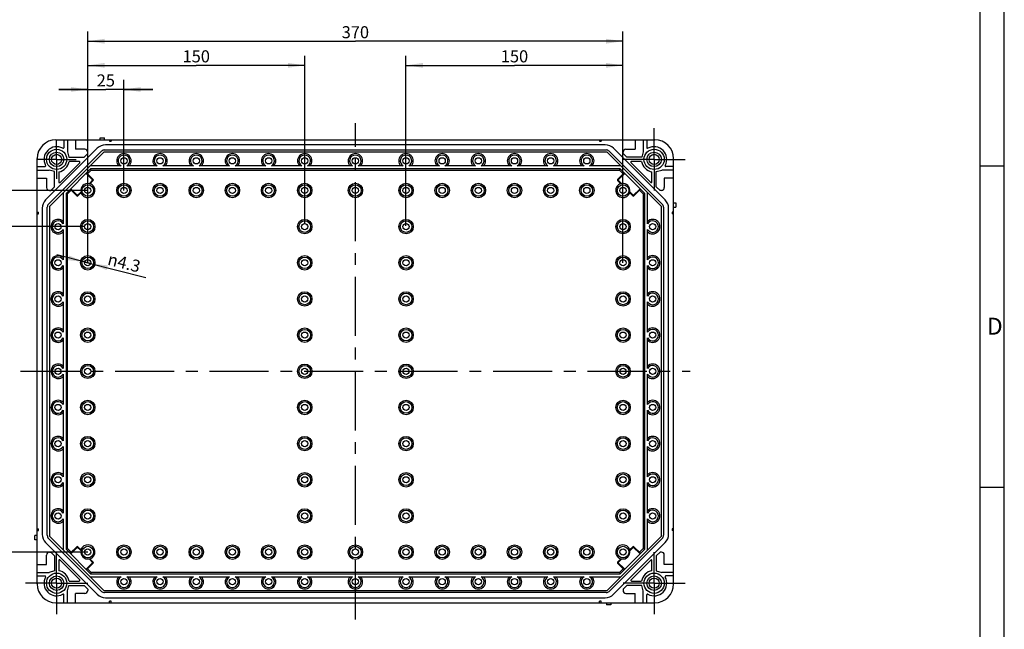
# Model space of a CAD drawing. Units: millimetres. Extents: x 0 to 594, y 0 to 420.
# Drawn here: x 390 to 594, y 119 to 245 of the extents above; entities that cross this region are included whole.
import ezdxf

# ---------------------------------------------------------------- set-up
doc = ezdxf.new("R2010")
doc.units = ezdxf.units.MM
doc.header["$LTSCALE"] = 32.67
doc.linetypes.add('CENTER', pattern=[0.6, 0.375, -0.075, 0.075, -0.075])
doc.layers.get('0').update_dxf_attribs({"linetype": 'CONTINUOUS'})
for name, color, linetype in [('KASTEN_GTK_3_DXF_AXIS', 7, 'CONTINUOUS'), ('KASTEN_GTK_3DXF_CONTINUOUS_LINE', 7, 'CONTINUOUS'), ('M-GTI-3_DXF_AXIS', 7, 'CONTINUOUS'), ('M-GTI-3_DXF_DIMENSION', 7, 'CONTINUOUS'), ('M-GTI-3_DXF_FORMAT', 7, 'CONTINUOUS')]:
    doc.layers.add(name, color=color, linetype=linetype)
doc.styles.get("Standard").update_dxf_attribs({"font": 'txt', "width": 0.7})
doc.styles.add('TEXTSTYLE_3', font='txt', dxfattribs={"width": 0.833333})
doc.styles.add('TEXTSTYLE_8', font='gdt', dxfattribs={"width": 0.7})
doc.dimstyles.new('DIMSTYLE_1', dxfattribs={"dimtxt": 2.5, "dimasz": 3.5, "dimexe": 2, "dimexo": 0, "dimtad": 1, "dimdec": 3, "dimlfac": 3.333333, "dimdsep": 46, "dimtxsty": 'STANDARD', "dimblk": '_FILLED', "dimblk1": '_FILLED', "dimblk2": '_FILLED', "dimcen": 0.09, "dimclrt": 5, "dimadec": 3, "dimazin": 2, "dimtp": 0.5, "dimtm": 0.5, "dimtfac": 1, "dimtdec": 3, "dimtofl": 0, "dimtmove": 0, "dimatfit": 3, "dimldrblk": '_FILLED', "dimfxl": 1, "dimtolj": 1, "dimarcsym": 0})
doc.dimstyles.new('DIMSTYLE_4', dxfattribs={"dimtxt": 2.5, "dimasz": 3.5, "dimexe": 2, "dimexo": 0, "dimtad": 1, "dimdec": 3, "dimlfac": 3.333333, "dimdsep": 46, "dimtxsty": 'STANDARD', "dimblk": '_FILLED', "dimblk1": '_FILLED', "dimblk2": '_FILLED', "dimcen": 0.09, "dimclrt": 5, "dimadec": 3, "dimazin": 2, "dimtp": 0.2, "dimtm": 0.2, "dimtfac": 1, "dimtdec": 3, "dimtofl": 0, "dimtmove": 0, "dimatfit": 3, "dimldrblk": '_FILLED', "dimfxl": 1, "dimtolj": 1, "dimarcsym": 0})
doc.dimstyles.new('DIMSTYLE_6', dxfattribs={"dimtxt": 2.5, "dimasz": 3.5, "dimexe": 2, "dimexo": 0, "dimtad": 1, "dimdec": 3, "dimlfac": 3.333333, "dimdsep": 46, "dimtxsty": 'STANDARD', "dimblk": '_FILLED', "dimblk1": '_FILLED', "dimblk2": '_FILLED', "dimcen": 0.09, "dimclrt": 5, "dimadec": 3, "dimazin": 2, "dimtp": 0.1, "dimtm": 0.1, "dimtfac": 1, "dimtdec": 3, "dimtmove": 0, "dimatfit": 2, "dimldrblk": '_FILLED', "dimfxl": 1, "dimtolj": 1, "dimarcsym": 0})

# ---------------------------------------------------------------- blocks, each defined once
blk = doc.blocks.new('_FILLED')
at = {"color": 0, "linetype": 'BYBLOCK'}
blk.add_solid([(0, 0), (-1, 0.143), (-1, -0.143)], dxfattribs=at)
blk = doc.blocks.new('*D9')
at = {"layer": 'M-GTI-3_DXF_DIMENSION', "color": 2, "linetype": 'CONTINUOUS'}
for p, q in [((403.92, 210.06), (374.97, 210.06)), ((376.97, 210.06), (376.97, 172.56)), ((376.97, 135.06), (376.97, 172.56)), ((403.92, 135.06), (374.97, 135.06))]:
    blk.add_line(p, q, dxfattribs=at)
at = {"layer": 'M-GTI-3_DXF_DIMENSION', "color": 2, "linetype": 'CONTINUOUS', "xscale": 3.5, "yscale": 3.5, "zscale": 3.5}
for p, rotation in [((376.97, 210.06), 90), ((376.97, 135.06), 270)]:
    blk.add_blockref('_FILLED', p, dxfattribs=dict(at, rotation=rotation))
at = {"layer": 'M-GTI-3_DXF_DIMENSION', "color": 5, "linetype": 'CONTINUOUS', "insert": (373.85, 172.56), "char_height": 2.5, "width": 8.5714, "attachment_point": 2, "rotation": 90, "line_spacing_factor": 0.9}
blk.add_mtext('250', dxfattribs=at)
blk = doc.blocks.new('*D10')
at = {"layer": 'M-GTI-3_DXF_DIMENSION', "color": 2, "linetype": 'CONTINUOUS'}
for p, q in [((403.92, 210.06), (403.92, 233.01)), ((411.42, 210.06), (411.42, 233.01)), ((403.92, 231.01), (397.92, 231.01)), ((397.92, 231.01), (407.67, 231.01)), ((417.42, 231.01), (407.67, 231.01)), ((411.42, 231.01), (417.42, 231.01))]:
    blk.add_line(p, q, dxfattribs=at)
at = {"layer": 'M-GTI-3_DXF_DIMENSION', "color": 2, "linetype": 'CONTINUOUS', "xscale": 3.5, "yscale": 3.5, "zscale": 3.5}
blk.add_blockref('_FILLED', (403.92, 231.01), dxfattribs=at)
at = {"layer": 'M-GTI-3_DXF_DIMENSION', "color": 2, "linetype": 'CONTINUOUS', "xscale": 3.5, "yscale": 3.5, "zscale": 3.5, "rotation": 180}
blk.add_blockref('_FILLED', (411.42, 231.01), dxfattribs=at)
at = {"layer": 'M-GTI-3_DXF_DIMENSION', "color": 5, "linetype": 'CONTINUOUS', "insert": (407.67, 234.13), "char_height": 2.5, "width": 5.625, "attachment_point": 2, "line_spacing_factor": 0.9}
blk.add_mtext('25', dxfattribs=at)
blk = doc.blocks.new('*D11')
at = {"layer": 'M-GTI-3_DXF_DIMENSION', "color": 2, "linetype": 'CONTINUOUS'}
for p, q in [((403.92, 195.06), (403.92, 243.01)), ((514.92, 195.06), (514.92, 243.01)), ((403.92, 241.01), (459.42, 241.01)), ((514.92, 241.01), (459.42, 241.01))]:
    blk.add_line(p, q, dxfattribs=at)
at = {"layer": 'M-GTI-3_DXF_DIMENSION', "color": 2, "linetype": 'CONTINUOUS', "xscale": 3.5, "yscale": 3.5, "zscale": 3.5, "rotation": 180}
blk.add_blockref('_FILLED', (403.92, 241.01), dxfattribs=at)
at = {"layer": 'M-GTI-3_DXF_DIMENSION', "color": 2, "linetype": 'CONTINUOUS', "xscale": 3.5, "yscale": 3.5, "zscale": 3.5}
blk.add_blockref('_FILLED', (514.92, 241.01), dxfattribs=at)
at = {"layer": 'M-GTI-3_DXF_DIMENSION', "color": 5, "linetype": 'CONTINUOUS', "insert": (459.42, 244.13), "char_height": 2.5, "width": 8.5714, "attachment_point": 2, "line_spacing_factor": 0.9}
blk.add_mtext('370', dxfattribs=at)
blk = doc.blocks.new('*D12')
at = {"layer": 'M-GTI-3_DXF_DIMENSION', "color": 2, "linetype": 'CONTINUOUS'}
for p, q in [((403.92, 202.93), (403.92, 238.01)), ((448.92, 203.15), (448.92, 238.01)), ((403.92, 236.01), (426.42, 236.01)), ((448.92, 236.01), (426.42, 236.01))]:
    blk.add_line(p, q, dxfattribs=at)
at = {"layer": 'M-GTI-3_DXF_DIMENSION', "color": 2, "linetype": 'CONTINUOUS', "xscale": 3.5, "yscale": 3.5, "zscale": 3.5, "rotation": 180}
blk.add_blockref('_FILLED', (403.92, 236.01), dxfattribs=at)
at = {"layer": 'M-GTI-3_DXF_DIMENSION', "color": 2, "linetype": 'CONTINUOUS', "xscale": 3.5, "yscale": 3.5, "zscale": 3.5}
blk.add_blockref('_FILLED', (448.92, 236.01), dxfattribs=at)
at = {"layer": 'M-GTI-3_DXF_DIMENSION', "color": 5, "linetype": 'CONTINUOUS', "insert": (426.42, 239.13), "char_height": 2.5, "width": 7.7679, "attachment_point": 2, "line_spacing_factor": 0.9}
blk.add_mtext('150', dxfattribs=at)
blk = doc.blocks.new('*D13')
at = {"layer": 'M-GTI-3_DXF_DIMENSION', "color": 2, "linetype": 'CONTINUOUS'}
for p, q in [((469.92, 202.71), (469.92, 238.01)), ((514.92, 202.71), (514.92, 238.01)), ((469.92, 236.01), (492.42, 236.01)), ((514.92, 236.01), (492.42, 236.01))]:
    blk.add_line(p, q, dxfattribs=at)
at = {"layer": 'M-GTI-3_DXF_DIMENSION', "color": 2, "linetype": 'CONTINUOUS', "xscale": 3.5, "yscale": 3.5, "zscale": 3.5, "rotation": 180}
blk.add_blockref('_FILLED', (469.92, 236.01), dxfattribs=at)
at = {"layer": 'M-GTI-3_DXF_DIMENSION', "color": 2, "linetype": 'CONTINUOUS', "xscale": 3.5, "yscale": 3.5, "zscale": 3.5}
blk.add_blockref('_FILLED', (514.92, 236.01), dxfattribs=at)
at = {"layer": 'M-GTI-3_DXF_DIMENSION', "color": 5, "linetype": 'CONTINUOUS', "insert": (492.42, 239.13), "char_height": 2.5, "width": 7.7679, "attachment_point": 2, "line_spacing_factor": 0.9}
blk.add_mtext('150', dxfattribs=at)
blk = doc.blocks.new('*D16')
at = {"layer": 'M-GTI-3_DXF_DIMENSION', "color": 2, "linetype": 'CONTINUOUS'}
for p, q in [((403.92, 195.06), (397.49, 196.7)), ((403.3, 195.22), (403.3, 195.22)), ((403.3, 195.22), (403.92, 195.06)), ((404.55, 194.9), (403.92, 195.06)), ((403.92, 195.06), (415.94, 191.99)), ((404.55, 194.9), (404.55, 194.9))]:
    blk.add_line(p, q, dxfattribs=at)
at = {"layer": 'M-GTI-3_DXF_DIMENSION', "color": 2, "linetype": 'CONTINUOUS', "xscale": 3.5, "yscale": 3.5, "zscale": 3.5}
for p, rotation in [((403.3, 195.22), 345.6718543226), ((404.55, 194.9), 165.6725327551)]:
    blk.add_blockref('_FILLED', p, dxfattribs=dict(at, rotation=rotation))
at = {"layer": 'M-GTI-3_DXF_DIMENSION', "color": 5, "linetype": 'CONTINUOUS', "insert": (408.47, 197.12), "char_height": 2.5, "width": 12.7679, "attachment_point": 1, "rotation": 345.6717, "line_spacing_factor": 0.9, "style": 'TEXTSTYLE_8'}
blk.add_mtext('{\\fgdt;n}\\ftxt;4.3', dxfattribs=at)
blk = doc.blocks.new('*D19')
at = {"layer": 'M-GTI-3_DXF_DIMENSION', "color": 2, "linetype": 'CONTINUOUS'}
for p, q in [((382.97, 210.06), (382.97, 216.06)), ((382.97, 216.06), (382.97, 206.31)), ((403.28, 210.06), (380.97, 210.06)), ((382.97, 196.56), (382.97, 206.31)), ((403.28, 202.56), (380.97, 202.56)), ((382.97, 202.56), (382.97, 196.56))]:
    blk.add_line(p, q, dxfattribs=at)
at = {"layer": 'M-GTI-3_DXF_DIMENSION', "color": 2, "linetype": 'CONTINUOUS', "xscale": 3.5, "yscale": 3.5, "zscale": 3.5}
for p, rotation in [((382.97, 210.06), 270), ((382.97, 202.56), 90)]:
    blk.add_blockref('_FILLED', p, dxfattribs=dict(at, rotation=rotation))
at = {"layer": 'M-GTI-3_DXF_DIMENSION', "color": 5, "linetype": 'CONTINUOUS', "insert": (379.85, 206.31), "char_height": 2.5, "width": 5.625, "attachment_point": 2, "rotation": 90, "line_spacing_factor": 0.9}
blk.add_mtext('25', dxfattribs=at)

msp = doc.modelspace()

# ---------------------------------------------------------------- linework, layer by layer
at = {"layer": 'KASTEN_GTK_3_DXF_AXIS', "color": 7, "linetype": 'CENTER'}
for p, q in [((521.37333, 216.50955), (521.37333, 222.95955)), ((397.47333, 216.50955), (397.47333, 220.55955)), ((397.47333, 216.50955), (393.42333, 216.50955)), ((397.47333, 216.50955), (397.47333, 212.45955)), ((397.47333, 216.50955), (401.52333, 216.50955)), ((521.37333, 216.50955), (514.92333, 216.50955)), ((521.37333, 216.50955), (527.82333, 216.50955)), ((521.37333, 216.50955), (521.37333, 210.05955)), ((397.47333, 128.60955), (397.47333, 135.05955)), ((521.37333, 128.60955), (521.37333, 135.05955)), ((397.47333, 128.60955), (391.02333, 128.60955)), ((397.47333, 128.60955), (397.47333, 122.15955)), ((397.47333, 128.60955), (403.92333, 128.60955)), ((521.37333, 128.60955), (514.92333, 128.60955)), ((521.37333, 128.60955), (527.82333, 128.60955)), ((521.37333, 128.60955), (521.37333, 122.15955))]:
    msp.add_line(p, q, dxfattribs=at)
at = {"layer": 'KASTEN_GTK_3DXF_CONTINUOUS_LINE', "color": 7, "linetype": 'CONTINUOUS'}
for p, q in [((397.32333, 220.55955), (521.52333, 220.55955)), ((398.97333, 220.55955), (398.97333, 218.93403)), ((399.72333, 220.55955), (399.72333, 218.07916)), ((401.37333, 220.55955), (401.37333, 218.60955)), ((406.47333, 220.55955), (406.47333, 221.00955)), ((406.47333, 221.00955), (407.37333, 221.00955)), ((407.37333, 220.55955), (407.37333, 221.00955)), ((408.42333, 220.55955), (408.42333, 220.25955)), ((408.78333, 220.55955), (408.78333, 220.25955)), ((510.06333, 220.55955), (510.06333, 220.25955)), ((510.42333, 220.55955), (510.42333, 220.25955)), ((517.47333, 220.55955), (517.47333, 218.60955)), ((519.12333, 220.55955), (519.12333, 218.07916)), ((519.87333, 220.55955), (519.87333, 218.93403)), ((405.89907, 218.8066), (395.17628, 208.08381)), ((403.32333, 218.60955), (401.37333, 218.60955)), ((511.25054, 219.50955), (407.59613, 219.50955)), ((408.42333, 220.25955), (408.78333, 220.25955)), ((510.06333, 220.25955), (510.42333, 220.25955)), ((523.67039, 208.08381), (512.9476, 218.8066)), ((515.52333, 218.60955), (517.47333, 218.60955)), ((393.42333, 128.45955), (393.42333, 216.65955)), ((395.78694, 207.20955), (406.77333, 218.19594)), ((407.22333, 218.00955), (395.97333, 206.75955)), ((399.72333, 218.07916), (400.02333, 216.95955)), ((400.02333, 216.95955), (403.14333, 216.95955)), ((403.14333, 216.95955), (403.92333, 217.73955)), ((403.92333, 217.73955), (403.92333, 218.00955)), ((511.62333, 218.00955), (407.22333, 218.00955)), ((407.40973, 218.45955), (511.43694, 218.45955)), ((522.87333, 206.75955), (511.62333, 218.00955)), ((512.07333, 218.19594), (523.05973, 207.20955)), ((514.92333, 217.73955), (514.92333, 218.00955)), ((515.70333, 216.95955), (514.92333, 217.73955)), ((518.82333, 216.95955), (515.70333, 216.95955)), ((519.12333, 218.07916), (518.82333, 216.95955)), ((525.42333, 128.45955), (525.42333, 216.65955)), ((393.42333, 215.00955), (395.04885, 215.00955)), ((398.1794, 211.72333), (402.25955, 215.80348)), ((404.52333, 214.55955), (399.42333, 209.45955)), ((402.15349, 216.05955), (400.05816, 216.05955)), ((410.84239, 215.15955), (404.37333, 215.15955)), ((514.32333, 214.55955), (404.52333, 214.55955)), ((404.6476, 214.25955), (404.52333, 214.55955)), ((418.34239, 215.15955), (412.00428, 215.15955)), ((425.84239, 215.15955), (419.50428, 215.15955)), ((433.34239, 215.15955), (427.00428, 215.15955)), ((440.84239, 215.15955), (434.50428, 215.15955)), ((448.34239, 215.15955), (442.00428, 215.15955)), ((458.84239, 215.15955), (449.50428, 215.15955)), ((469.34239, 215.15955), (460.00428, 215.15955)), ((476.84239, 215.15955), (470.50428, 215.15955)), ((484.34239, 215.15955), (478.00428, 215.15955)), ((491.84239, 215.15955), (485.50428, 215.15955)), ((499.34239, 215.15955), (493.00428, 215.15955)), ((506.84239, 215.15955), (500.50428, 215.15955)), ((514.47333, 215.15955), (508.00428, 215.15955)), ((514.19907, 214.25955), (514.32333, 214.55955)), ((519.42333, 209.45955), (514.32333, 214.55955)), ((516.58712, 215.80348), (520.66727, 211.72333)), ((518.78851, 216.05955), (516.69318, 216.05955)), ((525.42333, 215.00955), (523.79782, 215.00955)), ((393.42333, 214.25955), (395.90372, 214.25955)), ((393.42333, 212.60955), (395.37333, 212.60955)), ((395.37333, 212.60955), (395.37333, 210.65955)), ((397.02333, 213.95955), (395.90372, 214.25955)), ((397.02333, 210.83955), (397.02333, 213.95955)), ((397.92333, 213.92472), (397.92333, 211.8294)), ((405.04925, 212.32775), (403.67039, 213.7066)), ((515.17628, 213.7066), (513.79742, 212.32775)), ((520.92333, 211.8294), (520.92333, 213.92472)), ((521.82333, 213.95955), (522.94295, 214.25955)), ((521.82333, 210.83955), (521.82333, 213.95955)), ((525.42333, 214.25955), (522.94295, 214.25955)), ((525.42333, 212.60955), (523.47333, 212.60955)), ((523.47333, 212.60955), (523.47333, 210.65955)), ((396.24333, 210.05955), (397.02333, 210.83955)), ((404.36209, 211.42845), (405.04925, 212.11561)), ((513.79742, 212.11561), (514.48458, 211.42845)), ((522.60333, 210.05955), (521.82333, 210.83955)), ((395.97333, 210.05955), (396.24333, 210.05955)), ((398.82333, 209.60955), (398.82333, 203.1405)), ((399.42333, 209.45955), (399.42333, 135.65955)), ((399.72333, 209.33528), (399.42333, 209.45955)), ((400.27628, 210.31249), (401.65514, 208.93363)), ((401.86727, 208.93363), (402.55443, 209.62079)), ((516.29224, 209.62079), (516.9794, 208.93363)), ((517.19153, 208.93363), (518.57039, 210.31249)), ((519.12333, 209.33528), (519.42333, 209.45955)), ((519.42333, 135.65955), (519.42333, 209.45955)), ((520.02333, 203.1405), (520.02333, 209.60955)), ((522.87333, 210.05955), (522.60333, 210.05955)), ((394.47333, 206.38676), (394.47333, 138.73234)), ((395.52333, 138.54594), (395.52333, 206.57315)), ((395.97333, 206.75955), (395.97333, 138.35955)), ((522.87333, 138.35955), (522.87333, 206.75955)), ((523.32333, 206.57315), (523.32333, 138.54594)), ((524.37333, 138.73234), (524.37333, 206.38676)), ((525.42333, 207.50955), (525.87333, 207.50955)), ((525.42333, 206.60955), (525.87333, 206.60955)), ((525.87333, 207.50955), (525.87333, 206.60955)), ((393.42333, 205.55955), (393.72333, 205.55955)), ((393.42333, 205.19955), (393.72333, 205.19955)), ((393.72333, 205.19955), (393.72333, 205.55955)), ((525.42333, 205.55955), (525.12333, 205.55955)), ((525.12333, 205.55955), (525.12333, 205.19955)), ((525.42333, 205.19955), (525.12333, 205.19955)), ((398.82333, 201.9786), (398.82333, 195.6405)), ((520.02333, 195.6405), (520.02333, 201.9786)), ((398.82333, 194.4786), (398.82333, 188.1405)), ((520.02333, 188.1405), (520.02333, 194.4786)), ((398.82333, 186.9786), (398.82333, 180.6405)), ((520.02333, 180.6405), (520.02333, 186.9786)), ((398.82333, 179.4786), (398.82333, 173.1405)), ((520.02333, 173.1405), (520.02333, 179.4786)), ((398.82333, 171.9786), (398.82333, 165.6405)), ((520.02333, 165.6405), (520.02333, 171.9786)), ((398.82333, 164.4786), (398.82333, 158.1405)), ((520.02333, 158.1405), (520.02333, 164.4786)), ((398.82333, 156.9786), (398.82333, 150.6405)), ((520.02333, 150.6405), (520.02333, 156.9786)), ((398.82333, 149.4786), (398.82333, 143.1405)), ((520.02333, 143.1405), (520.02333, 149.4786)), ((398.82333, 141.9786), (398.82333, 135.50955)), ((520.02333, 135.50955), (520.02333, 141.9786)), ((393.42333, 139.91955), (393.72333, 139.91955)), ((393.42333, 139.55955), (393.72333, 139.55955)), ((393.72333, 139.55955), (393.72333, 139.91955)), ((525.42333, 139.91955), (525.12333, 139.91955)), ((525.12333, 139.91955), (525.12333, 139.55955)), ((525.42333, 139.55955), (525.12333, 139.55955)), ((392.97333, 137.60955), (392.97333, 138.50955)), ((393.42333, 138.50955), (392.97333, 138.50955)), ((393.42333, 137.60955), (392.97333, 137.60955)), ((395.17628, 137.03528), (405.89907, 126.31249)), ((406.77333, 126.92315), (395.78694, 137.90955)), ((395.97333, 138.35955), (407.22333, 127.10955)), ((511.62333, 127.10955), (522.87333, 138.35955)), ((523.05973, 137.90955), (512.07333, 126.92315)), ((512.9476, 126.31249), (523.67039, 137.03528)), ((395.97333, 135.05955), (396.24333, 135.05955)), ((396.24333, 135.05955), (397.02333, 134.27955)), ((399.72333, 135.78381), (399.42333, 135.65955)), ((399.42333, 135.65955), (404.52333, 130.55955)), ((401.65514, 136.18546), (400.27628, 134.8066)), ((402.55443, 135.4983), (401.86727, 136.18546)), ((514.32333, 130.55955), (519.42333, 135.65955)), ((516.9794, 136.18546), (516.29224, 135.4983)), ((518.57039, 134.8066), (517.19153, 136.18546)), ((519.12333, 135.78381), (519.42333, 135.65955)), ((522.60333, 135.05955), (521.82333, 134.27955)), ((522.87333, 135.05955), (522.60333, 135.05955)), ((395.37333, 132.50955), (395.37333, 134.45955)), ((397.02333, 134.27955), (397.02333, 131.15955)), ((397.92333, 133.2897), (397.92333, 131.19438)), ((402.25955, 129.31561), (398.1794, 133.39577)), ((403.67039, 131.41249), (405.04925, 132.79135)), ((405.04925, 133.00348), (404.36209, 133.69064)), ((514.48458, 133.69064), (513.79742, 133.00348)), ((513.79742, 132.79135), (515.17628, 131.41249)), ((520.66727, 133.39577), (516.58712, 129.31561)), ((520.92333, 131.19438), (520.92333, 133.2897)), ((521.82333, 134.27955), (521.82333, 131.15955)), ((523.47333, 132.50955), (523.47333, 134.45955)), ((393.42333, 132.50955), (395.37333, 132.50955)), ((393.42333, 130.85955), (395.90372, 130.85955)), ((397.02333, 131.15955), (395.90372, 130.85955)), ((404.6476, 130.85955), (404.52333, 130.55955)), ((514.19907, 130.85955), (514.32333, 130.55955)), ((521.82333, 131.15955), (522.94295, 130.85955)), ((525.42333, 130.85955), (522.94295, 130.85955)), ((525.42333, 132.50955), (523.47333, 132.50955)), ((393.42333, 130.10955), (395.04885, 130.10955)), ((400.05816, 129.05955), (402.15349, 129.05955)), ((404.37333, 129.95955), (410.84239, 129.95955)), ((404.52333, 130.55955), (514.32333, 130.55955)), ((412.00428, 129.95955), (418.34239, 129.95955)), ((419.50428, 129.95955), (425.84239, 129.95955)), ((427.00428, 129.95955), (433.34239, 129.95955)), ((434.50428, 129.95955), (440.84239, 129.95955)), ((442.00428, 129.95955), (448.34239, 129.95955)), ((449.50428, 129.95955), (458.84239, 129.95955)), ((460.00428, 129.95955), (469.34239, 129.95955)), ((470.50428, 129.95955), (476.84239, 129.95955)), ((478.00428, 129.95955), (484.34239, 129.95955)), ((485.50428, 129.95955), (491.84239, 129.95955)), ((493.00428, 129.95955), (499.34239, 129.95955)), ((500.50428, 129.95955), (506.84239, 129.95955)), ((508.00428, 129.95955), (514.47333, 129.95955)), ((516.69318, 129.05955), (518.78851, 129.05955)), ((525.42333, 130.10955), (523.79782, 130.10955)), ((399.72333, 127.03993), (400.02333, 128.15955)), ((399.72333, 124.55955), (399.72333, 127.03993)), ((400.02333, 128.15955), (403.14333, 128.15955)), ((403.14333, 128.15955), (403.92333, 127.37955)), ((403.92333, 127.37955), (403.92333, 127.10955)), ((407.22333, 127.10955), (511.62333, 127.10955)), ((511.43694, 126.65955), (407.40973, 126.65955)), ((515.70333, 128.15955), (514.92333, 127.37955)), ((514.92333, 127.37955), (514.92333, 127.10955)), ((518.82333, 128.15955), (515.70333, 128.15955)), ((519.12333, 127.03993), (518.82333, 128.15955)), ((519.12333, 124.55955), (519.12333, 127.03993)), ((397.32333, 124.55955), (521.52333, 124.55955)), ((398.97333, 124.55955), (398.97333, 126.18506)), ((401.37333, 124.55955), (401.37333, 126.50955)), ((403.32333, 126.50955), (401.37333, 126.50955)), ((407.59613, 125.60955), (511.25054, 125.60955)), ((408.42333, 124.55955), (408.42333, 124.85955)), ((408.78333, 124.85955), (408.42333, 124.85955)), ((408.78333, 124.55955), (408.78333, 124.85955)), ((510.42333, 124.85955), (510.06333, 124.85955)), ((510.06333, 124.55955), (510.06333, 124.85955)), ((510.42333, 124.55955), (510.42333, 124.85955)), ((511.47333, 124.55955), (511.47333, 124.10955)), ((512.37333, 124.55955), (512.37333, 124.10955)), ((515.52333, 126.50955), (517.47333, 126.50955)), ((517.47333, 124.55955), (517.47333, 126.50955)), ((519.87333, 124.55955), (519.87333, 126.18506)), ((512.37333, 124.10955), (511.47333, 124.10955))]:
    msp.add_line(p, q, dxfattribs=at)
at = {"layer": 'KASTEN_GTK_3DXF_CONTINUOUS_LINE', "color": 9, "linetype": 'CONTINUOUS'}
for p, q in [((403.56432, 213.60054), (405.04925, 212.11561)), ((403.88252, 213.49447), (404.6476, 214.25955)), ((404.6476, 214.25955), (514.19907, 214.25955)), ((515.28234, 213.60054), (513.79742, 212.11561)), ((514.19907, 214.25955), (514.96415, 213.49447)), ((400.38234, 210.41856), (401.86727, 208.93363)), ((404.18232, 211.46082), (405.04925, 212.32775)), ((513.79742, 212.32775), (514.66435, 211.46082)), ((516.9794, 208.93363), (518.46432, 210.41856)), ((399.72333, 209.33528), (400.48841, 210.10036)), ((399.72333, 135.78381), (399.72333, 209.33528)), ((401.65514, 208.93363), (402.52207, 209.80056)), ((516.3246, 209.80056), (517.19153, 208.93363)), ((518.35826, 210.10036), (519.12333, 209.33528)), ((519.12333, 209.33528), (519.12333, 135.78381)), ((400.48841, 135.01874), (399.72333, 135.78381)), ((400.38234, 134.70054), (401.86727, 136.18546)), ((402.52207, 135.31853), (401.65514, 136.18546)), ((516.3246, 135.31853), (517.19153, 136.18546)), ((518.46432, 134.70054), (516.9794, 136.18546)), ((519.12333, 135.78381), (518.35826, 135.01874)), ((403.56432, 131.51856), (405.04925, 133.00348)), ((404.18232, 133.65828), (405.04925, 132.79135)), ((514.66435, 133.65828), (513.79742, 132.79135)), ((513.79742, 133.00348), (515.28234, 131.51856)), ((404.6476, 130.85955), (403.88252, 131.62462)), ((514.19907, 130.85955), (404.6476, 130.85955)), ((514.96415, 131.62462), (514.19907, 130.85955))]:
    msp.add_line(p, q, dxfattribs=at)
at = {"layer": 'KASTEN_GTK_3DXF_CONTINUOUS_LINE', "color": 7, "linetype": 'CONTINUOUS'}
for centre, radius in [((397.47333, 216.50955), 2.1), ((521.37333, 216.50955), 2.1), ((397.47333, 216.50955), 1.5), ((397.47333, 216.50955), 1.05), ((411.42333, 216.20955), 0.645), ((418.92333, 216.20955), 0.645), ((426.42333, 216.20955), 0.645), ((433.92333, 216.20955), 0.645), ((441.42333, 216.20955), 0.645), ((448.92333, 216.20955), 0.645), ((459.42333, 216.20955), 0.645), ((469.92333, 216.20955), 0.645), ((477.42333, 216.20955), 0.645), ((484.92333, 216.20955), 0.645), ((492.42333, 216.20955), 0.645), ((499.92333, 216.20955), 0.645), ((507.42333, 216.20955), 0.645), ((521.37333, 216.50955), 1.5), ((521.37333, 216.50955), 1.05), ((403.92333, 210.05955), 1.2), ((403.92333, 210.05955), 0.645), ((411.42333, 210.05955), 1.5), ((411.42333, 210.05955), 1.2), ((411.42333, 210.05955), 0.645), ((418.92333, 210.05955), 1.5), ((418.92333, 210.05955), 1.2), ((418.92333, 210.05955), 0.645), ((426.42333, 210.05955), 1.5), ((426.42333, 210.05955), 1.2), ((426.42333, 210.05955), 0.645), ((433.92333, 210.05955), 1.5), ((433.92333, 210.05955), 1.2), ((433.92333, 210.05955), 0.645), ((441.42333, 210.05955), 1.5), ((441.42333, 210.05955), 1.2), ((441.42333, 210.05955), 0.645), ((448.92333, 210.05955), 1.5), ((448.92333, 210.05955), 1.2), ((448.92333, 210.05955), 0.645), ((459.42333, 210.05955), 1.5), ((459.42333, 210.05955), 1.2), ((459.42333, 210.05955), 0.645), ((469.92333, 210.05955), 1.5), ((469.92333, 210.05955), 1.2), ((469.92333, 210.05955), 0.645), ((477.42333, 210.05955), 1.5), ((477.42333, 210.05955), 1.2), ((477.42333, 210.05955), 0.645), ((484.92333, 210.05955), 1.5), ((484.92333, 210.05955), 1.2), ((484.92333, 210.05955), 0.645), ((492.42333, 210.05955), 1.5), ((492.42333, 210.05955), 1.2), ((492.42333, 210.05955), 0.645), ((499.92333, 210.05955), 1.5), ((499.92333, 210.05955), 1.2), ((499.92333, 210.05955), 0.645), ((507.42333, 210.05955), 1.5), ((507.42333, 210.05955), 1.2), ((507.42333, 210.05955), 0.645), ((514.92333, 210.05955), 1.2), ((514.92333, 210.05955), 0.645), ((397.77333, 202.55955), 0.645), ((403.92333, 202.55955), 1.5), ((403.92333, 202.55955), 1.2), ((403.92333, 202.55955), 0.645), ((448.92333, 202.55955), 1.5), ((448.92333, 202.55955), 1.2), ((448.92333, 202.55955), 0.645), ((469.92333, 202.55955), 1.5), ((469.92333, 202.55955), 1.2), ((469.92333, 202.55955), 0.645), ((514.92333, 202.55955), 1.5), ((514.92333, 202.55955), 1.2), ((514.92333, 202.55955), 0.645), ((521.07333, 202.55955), 0.645), ((403.92333, 195.05955), 1.5), ((403.92333, 195.05955), 1.2), ((448.92333, 195.05955), 1.5), ((448.92333, 195.05955), 1.2), ((469.92333, 195.05955), 1.5), ((469.92333, 195.05955), 1.2), ((514.92333, 195.05955), 1.5), ((514.92333, 195.05955), 1.2), ((397.77333, 195.05955), 0.645), ((403.92333, 195.05955), 0.645), ((448.92333, 195.05955), 0.645), ((469.92333, 195.05955), 0.645), ((514.92333, 195.05955), 0.645), ((521.07333, 195.05955), 0.645), ((397.77333, 187.55955), 0.645), ((403.92333, 187.55955), 1.5), ((403.92333, 187.55955), 1.2), ((403.92333, 187.55955), 0.645), ((448.92333, 187.55955), 1.5), ((448.92333, 187.55955), 1.2), ((448.92333, 187.55955), 0.645), ((469.92333, 187.55955), 1.5), ((469.92333, 187.55955), 1.2), ((469.92333, 187.55955), 0.645), ((514.92333, 187.55955), 1.5), ((514.92333, 187.55955), 1.2), ((514.92333, 187.55955), 0.645), ((521.07333, 187.55955), 0.645), ((397.77333, 180.05955), 0.645), ((403.92333, 180.05955), 1.5), ((403.92333, 180.05955), 1.2), ((403.92333, 180.05955), 0.645), ((448.92333, 180.05955), 1.5), ((448.92333, 180.05955), 1.2), ((448.92333, 180.05955), 0.645), ((469.92333, 180.05955), 1.5), ((469.92333, 180.05955), 1.2), ((469.92333, 180.05955), 0.645), ((514.92333, 180.05955), 1.5), ((514.92333, 180.05955), 1.2), ((514.92333, 180.05955), 0.645), ((521.07333, 180.05955), 0.645), ((403.92333, 172.55955), 1.5), ((403.92333, 172.55955), 1.2), ((448.92333, 172.55955), 1.5), ((448.92333, 172.55955), 1.2), ((469.92333, 172.55955), 1.5), ((469.92333, 172.55955), 1.2), ((514.92333, 172.55955), 1.5), ((514.92333, 172.55955), 1.2), ((397.77333, 172.55955), 0.645), ((403.92333, 172.55955), 0.645), ((448.92333, 172.55955), 0.645), ((469.92333, 172.55955), 0.645), ((514.92333, 172.55955), 0.645), ((521.07333, 172.55955), 0.645), ((397.77333, 165.05955), 0.645), ((403.92333, 165.05955), 1.5), ((403.92333, 165.05955), 1.2), ((403.92333, 165.05955), 0.645), ((448.92333, 165.05955), 1.5), ((448.92333, 165.05955), 1.2), ((448.92333, 165.05955), 0.645), ((469.92333, 165.05955), 1.5), ((469.92333, 165.05955), 1.2), ((469.92333, 165.05955), 0.645), ((514.92333, 165.05955), 1.5), ((514.92333, 165.05955), 1.2), ((514.92333, 165.05955), 0.645), ((521.07333, 165.05955), 0.645), ((397.77333, 157.55955), 0.645), ((403.92333, 157.55955), 1.5), ((403.92333, 157.55955), 1.2), ((403.92333, 157.55955), 0.645), ((448.92333, 157.55955), 1.5), ((448.92333, 157.55955), 1.2), ((448.92333, 157.55955), 0.645), ((469.92333, 157.55955), 1.5), ((469.92333, 157.55955), 1.2), ((469.92333, 157.55955), 0.645), ((514.92333, 157.55955), 1.5), ((514.92333, 157.55955), 1.2), ((514.92333, 157.55955), 0.645), ((521.07333, 157.55955), 0.645), ((403.92333, 150.05955), 1.5), ((403.92333, 150.05955), 1.2), ((448.92333, 150.05955), 1.5), ((448.92333, 150.05955), 1.2), ((469.92333, 150.05955), 1.5), ((469.92333, 150.05955), 1.2), ((514.92333, 150.05955), 1.5), ((514.92333, 150.05955), 1.2), ((397.77333, 150.05955), 0.645), ((403.92333, 150.05955), 0.645), ((448.92333, 150.05955), 0.645), ((469.92333, 150.05955), 0.645), ((514.92333, 150.05955), 0.645), ((521.07333, 150.05955), 0.645), ((397.77333, 142.55955), 0.645), ((403.92333, 142.55955), 1.5), ((403.92333, 142.55955), 1.2), ((403.92333, 142.55955), 0.645), ((448.92333, 142.55955), 1.5), ((448.92333, 142.55955), 1.2), ((448.92333, 142.55955), 0.645), ((469.92333, 142.55955), 1.5), ((469.92333, 142.55955), 1.2), ((469.92333, 142.55955), 0.645), ((514.92333, 142.55955), 1.5), ((514.92333, 142.55955), 1.2), ((514.92333, 142.55955), 0.645), ((521.07333, 142.55955), 0.645), ((403.92333, 135.05955), 1.2), ((403.92333, 135.05955), 0.645), ((411.42333, 135.05955), 1.5), ((411.42333, 135.05955), 1.2), ((411.42333, 135.05955), 0.645), ((418.92333, 135.05955), 1.5), ((418.92333, 135.05955), 1.2), ((418.92333, 135.05955), 0.645), ((426.42333, 135.05955), 1.5), ((426.42333, 135.05955), 1.2), ((426.42333, 135.05955), 0.645), ((433.92333, 135.05955), 1.5), ((433.92333, 135.05955), 1.2), ((433.92333, 135.05955), 0.645), ((441.42333, 135.05955), 1.5), ((441.42333, 135.05955), 1.2), ((441.42333, 135.05955), 0.645), ((448.92333, 135.05955), 1.5), ((448.92333, 135.05955), 1.2), ((448.92333, 135.05955), 0.645), ((459.42333, 135.05955), 1.5), ((459.42333, 135.05955), 1.2), ((459.42333, 135.05955), 0.645), ((469.92333, 135.05955), 1.5), ((469.92333, 135.05955), 1.2), ((469.92333, 135.05955), 0.645), ((477.42333, 135.05955), 1.5), ((477.42333, 135.05955), 1.2), ((477.42333, 135.05955), 0.645), ((484.92333, 135.05955), 1.5), ((484.92333, 135.05955), 1.2), ((484.92333, 135.05955), 0.645), ((492.42333, 135.05955), 1.5), ((492.42333, 135.05955), 1.2), ((492.42333, 135.05955), 0.645), ((499.92333, 135.05955), 1.5), ((499.92333, 135.05955), 1.2), ((499.92333, 135.05955), 0.645), ((507.42333, 135.05955), 1.5), ((507.42333, 135.05955), 1.2), ((507.42333, 135.05955), 0.645), ((514.92333, 135.05955), 1.2), ((514.92333, 135.05955), 0.645), ((397.47333, 128.60955), 2.1), ((521.37333, 128.60955), 2.1), ((397.47333, 128.60955), 1.5), ((397.47333, 128.60955), 1.05), ((411.42333, 128.90955), 0.645), ((418.92333, 128.90955), 0.645), ((426.42333, 128.90955), 0.645), ((433.92333, 128.90955), 0.645), ((441.42333, 128.90955), 0.645), ((448.92333, 128.90955), 0.645), ((459.42333, 128.90955), 0.645), ((469.92333, 128.90955), 0.645), ((477.42333, 128.90955), 0.645), ((484.92333, 128.90955), 0.645), ((492.42333, 128.90955), 0.645), ((499.92333, 128.90955), 0.645), ((507.42333, 128.90955), 0.645), ((521.37333, 128.60955), 1.5), ((521.37333, 128.60955), 1.05)]:
    msp.add_circle(centre, radius, dxfattribs=at)
for centre, radius, start, end in [((397.32333, 216.65955), 3.9, 90, 180), ((521.52333, 216.65955), 3.9, 0, 90), ((397.47333, 216.50955), 2.625, 60.8900911, 209.1099089), ((398.82333, 218.93403), 0.15, 240.8900911, 360), ((403.32333, 218.00955), 0.6, 0, 90), ((407.59613, 217.10955), 2.4, 90, 135), ((511.25054, 217.10955), 2.4, 45, 90), ((515.52333, 218.00955), 0.6, 90, 180), ((520.02333, 218.93403), 0.15, 180, 299.1099089), ((521.37333, 216.50955), 2.625, 330.8900911, 119.1099089), ((407.40973, 217.55955), 0.9, 90, 135), ((411.42333, 216.20955), 1.5, 315.572996, 224.427004), ((411.42333, 216.20955), 1.2, 298.9550239, 241.0449761), ((418.92333, 216.20955), 1.5, 315.572996, 224.427004), ((418.92333, 216.20955), 1.2, 298.9550239, 241.0449761), ((426.42333, 216.20955), 1.5, 315.572996, 224.427004), ((426.42333, 216.20955), 1.2, 298.9550239, 241.0449761), ((433.92333, 216.20955), 1.5, 315.572996, 224.427004), ((433.92333, 216.20955), 1.2, 298.9550239, 241.0449761), ((441.42333, 216.20955), 1.5, 315.572996, 224.427004), ((441.42333, 216.20955), 1.2, 298.9550239, 241.0449761), ((448.92333, 216.20955), 1.5, 315.572996, 224.427004), ((448.92333, 216.20955), 1.2, 298.9550239, 241.0449761), ((459.42333, 216.20955), 1.5, 315.572996, 224.427004), ((459.42333, 216.20955), 1.2, 298.9550239, 241.0449761), ((469.92333, 216.20955), 1.5, 315.572996, 224.427004), ((469.92333, 216.20955), 1.2, 298.9550239, 241.0449761), ((477.42333, 216.20955), 1.5, 315.572996, 224.427004), ((477.42333, 216.20955), 1.2, 298.9550239, 241.0449761), ((484.92333, 216.20955), 1.5, 315.572996, 224.427004), ((484.92333, 216.20955), 1.2, 298.9550239, 241.0449761), ((492.42333, 216.20955), 1.5, 315.572996, 224.427004), ((492.42333, 216.20955), 1.2, 298.9550239, 241.0449761), ((499.92333, 216.20955), 1.5, 315.572996, 224.427004), ((499.92333, 216.20955), 1.2, 298.9550239, 241.0449761), ((507.42333, 216.20955), 1.5, 315.572996, 224.427004), ((507.42333, 216.20955), 1.2, 298.9550239, 241.0449761), ((511.43694, 217.55955), 0.9, 45, 90), ((395.04885, 215.15955), 0.15, 270, 29.1099089), ((397.47333, 216.50955), 2.62371, 279.8758045, 350.1241955), ((402.15349, 215.90955), 0.15, 315, 90), ((516.69318, 215.90955), 0.15, 90, 225), ((521.37333, 216.50955), 2.62371, 189.8758045, 260.1241955), ((523.79782, 215.15955), 0.15, 150.8900911, 270), ((395.97333, 210.65955), 0.6, 180, 270), ((398.07333, 211.8294), 0.15, 180, 315), ((403.92333, 210.05955), 1.425, 79.5286714, 190.4713286), ((403.92333, 210.05955), 1.5, 198.9932113, 71.0067887), ((404.94318, 212.22168), 0.15, 315, 45), ((514.92333, 210.05955), 1.5, 108.9932113, 341.0067887), ((513.90349, 212.22168), 0.15, 135, 225), ((514.92333, 210.05955), 1.425, 349.5286714, 100.4713286), ((520.77333, 211.8294), 0.15, 225, 360), ((522.87333, 210.65955), 0.6, 270, 360), ((401.7612, 209.0397), 0.15, 225, 315), ((517.08547, 209.0397), 0.15, 225, 315), ((396.87333, 206.38676), 2.4, 135, 180), ((396.42333, 206.57315), 0.9, 135, 180), ((522.42333, 206.57315), 0.9, 0, 45), ((521.97333, 206.38676), 2.4, 0, 45), ((397.77333, 202.55955), 1.5, 45.572996, 314.427004), ((397.77333, 202.55955), 1.2, 28.9550239, 331.0449761), ((521.07333, 202.55955), 1.5, 225.572996, 134.427004), ((521.07333, 202.55955), 1.2, 208.9550239, 151.0449761), ((397.77333, 195.05955), 1.5, 45.572996, 314.427004), ((397.77333, 195.05955), 1.2, 28.9550239, 331.0449761), ((521.07333, 195.05955), 1.5, 225.572996, 134.427004), ((521.07333, 195.05955), 1.2, 208.9550239, 151.0449761), ((397.77333, 187.55955), 1.5, 45.572996, 314.427004), ((397.77333, 187.55955), 1.2, 28.9550239, 331.0449761), ((521.07333, 187.55955), 1.5, 225.572996, 134.427004), ((521.07333, 187.55955), 1.2, 208.9550239, 151.0449761), ((397.77333, 180.05955), 1.5, 45.572996, 314.427004), ((397.77333, 180.05955), 1.2, 28.9550239, 331.0449761), ((521.07333, 180.05955), 1.5, 225.572996, 134.427004), ((521.07333, 180.05955), 1.2, 208.9550239, 151.0449761), ((397.77333, 172.55955), 1.5, 45.572996, 314.427004), ((397.77333, 172.55955), 1.2, 28.9550239, 331.0449761), ((521.07333, 172.55955), 1.5, 225.572996, 134.427004), ((521.07333, 172.55955), 1.2, 208.9550239, 151.0449761), ((397.77333, 165.05955), 1.5, 45.572996, 314.427004), ((397.77333, 165.05955), 1.2, 28.9550239, 331.0449761), ((521.07333, 165.05955), 1.5, 225.572996, 134.427004), ((521.07333, 165.05955), 1.2, 208.9550239, 151.0449761), ((397.77333, 157.55955), 1.5, 45.572996, 314.427004), ((397.77333, 157.55955), 1.2, 28.9550239, 331.0449761), ((521.07333, 157.55955), 1.5, 225.572996, 134.427004), ((521.07333, 157.55955), 1.2, 208.9550239, 151.0449761), ((397.77333, 150.05955), 1.5, 45.572996, 314.427004), ((397.77333, 150.05955), 1.2, 28.9550239, 331.0449761), ((521.07333, 150.05955), 1.5, 225.572996, 134.427004), ((521.07333, 150.05955), 1.2, 208.9550239, 151.0449761), ((397.77333, 142.55955), 1.5, 45.572996, 314.427004), ((397.77333, 142.55955), 1.2, 28.9550239, 331.0449761), ((521.07333, 142.55955), 1.5, 225.572996, 134.427004), ((521.07333, 142.55955), 1.2, 208.9550239, 151.0449761), ((396.87333, 138.73234), 2.4, 180, 225), ((396.42333, 138.54594), 0.9, 180, 225), ((522.42333, 138.54594), 0.9, 315, 360), ((521.97333, 138.73234), 2.4, 315, 360), ((395.97333, 134.45955), 0.6, 90, 180), ((401.7612, 136.0794), 0.15, 45, 135), ((403.92333, 135.05955), 1.425, 169.5286714, 280.4713286), ((403.92333, 135.05955), 1.5, 288.9932113, 161.0067887), ((514.92333, 135.05955), 1.5, 18.9932113, 251.0067887), ((514.92333, 135.05955), 1.425, 259.5286714, 10.4713286), ((517.08547, 136.0794), 0.15, 45, 135), ((522.87333, 134.45955), 0.6, 0, 90), ((398.07333, 133.2897), 0.15, 45, 180), ((404.94318, 132.89742), 0.15, 315, 45), ((513.90349, 132.89742), 0.15, 135, 225), ((520.77333, 133.2897), 0.15, 0, 135), ((397.47333, 128.60955), 2.62371, 9.8758045, 80.1241955), ((521.37333, 128.60955), 2.62371, 99.8758045, 170.1241955), ((397.47333, 128.60955), 2.625, 150.8900911, 299.1099089), ((395.04885, 129.95955), 0.15, 330.8900911, 90), ((402.15349, 129.20955), 0.15, 270, 45), ((411.42333, 128.90955), 1.5, 135.572996, 44.427004), ((411.42333, 128.90955), 1.2, 118.9550239, 61.0449761), ((418.92333, 128.90955), 1.5, 135.572996, 44.427004), ((418.92333, 128.90955), 1.2, 118.9550239, 61.0449761), ((426.42333, 128.90955), 1.5, 135.572996, 44.427004), ((426.42333, 128.90955), 1.2, 118.9550239, 61.0449761), ((433.92333, 128.90955), 1.5, 135.572996, 44.427004), ((433.92333, 128.90955), 1.2, 118.9550239, 61.0449761), ((441.42333, 128.90955), 1.5, 135.572996, 44.427004), ((441.42333, 128.90955), 1.2, 118.9550239, 61.0449761), ((448.92333, 128.90955), 1.5, 135.572996, 44.427004), ((448.92333, 128.90955), 1.2, 118.9550239, 61.0449761), ((459.42333, 128.90955), 1.5, 135.572996, 44.427004), ((459.42333, 128.90955), 1.2, 118.9550239, 61.0449761), ((469.92333, 128.90955), 1.5, 135.572996, 44.427004), ((469.92333, 128.90955), 1.2, 118.9550239, 61.0449761), ((477.42333, 128.90955), 1.5, 135.572996, 44.427004), ((477.42333, 128.90955), 1.2, 118.9550239, 61.0449761), ((484.92333, 128.90955), 1.5, 135.572996, 44.427004), ((484.92333, 128.90955), 1.2, 118.9550239, 61.0449761), ((492.42333, 128.90955), 1.5, 135.572996, 44.427004), ((492.42333, 128.90955), 1.2, 118.9550239, 61.0449761), ((499.92333, 128.90955), 1.5, 135.572996, 44.427004), ((499.92333, 128.90955), 1.2, 118.9550239, 61.0449761), ((507.42333, 128.90955), 1.5, 135.572996, 44.427004), ((507.42333, 128.90955), 1.2, 118.9550239, 61.0449761), ((516.69318, 129.20955), 0.15, 135, 270), ((521.37333, 128.60955), 2.625, 240.8900911, 29.1099089), ((523.79782, 129.95955), 0.15, 90, 209.1099089), ((397.32333, 128.45955), 3.9, 180, 270), ((403.32333, 127.10955), 0.6, 270, 360), ((407.40973, 127.55955), 0.9, 225, 270), ((511.43694, 127.55955), 0.9, 270, 315), ((515.52333, 127.10955), 0.6, 180, 270), ((521.52333, 128.45955), 3.9, 270, 360), ((398.82333, 126.18506), 0.15, 0, 119.1099089), ((407.59613, 128.00955), 2.4, 225, 270), ((511.25054, 128.00955), 2.4, 270, 315), ((520.02333, 126.18506), 0.15, 60.8900911, 180)]:
    msp.add_arc(centre, radius, start, end, dxfattribs=at)
for points, knots in [([(404.36209, 211.42845), (404.36158, 211.42795), (404.35947, 211.4275), (404.35572, 211.42745), (404.35017, 211.42792), (404.33976, 211.42935), (404.32339, 211.43236), (404.30049, 211.43703), (404.27393, 211.44262), (404.24478, 211.44868), (404.21397, 211.45485), (404.19296, 211.45885), (404.18232, 211.46082)], [0, 0, 0, 0, 0.01171764, 0.032557811, 0.062851451, 0.102173955, 0.205116442, 0.33503871, 0.485279875, 0.649662409, 0.822782351, 1, 1, 1, 1]), ([(514.66435, 211.46082), (514.65371, 211.45885), (514.6327, 211.45485), (514.60189, 211.44868), (514.57274, 211.44262), (514.54618, 211.43703), (514.52327, 211.43236), (514.50691, 211.42935), (514.4965, 211.42792), (514.49095, 211.42745), (514.4872, 211.4275), (514.48509, 211.42795), (514.48458, 211.42845)], [0, 0, 0, 0, 0.17721765, 0.350337578, 0.514720094, 0.664961228, 0.794883495, 0.897826252, 0.937148803, 0.967442342, 0.98828239, 1, 1, 1, 1]), ([(402.52207, 209.80056), (402.52403, 209.78993), (402.52803, 209.76892), (402.5342, 209.73811), (402.54026, 209.70895), (402.54585, 209.6824), (402.55052, 209.65949), (402.55354, 209.64313), (402.55496, 209.63271), (402.55543, 209.62716), (402.55538, 209.62341), (402.55493, 209.6213), (402.55443, 209.62079)], [0, 0, 0, 0, 0.177217509, 0.350337507, 0.514719861, 0.664960864, 0.794883156, 0.89782597, 0.937148581, 0.967442223, 0.988282373, 1, 1, 1, 1]), ([(516.29224, 209.62079), (516.29173, 209.6213), (516.29129, 209.62341), (516.29124, 209.62716), (516.2917, 209.63271), (516.29313, 209.64313), (516.29614, 209.65949), (516.30082, 209.6824), (516.30641, 209.70895), (516.31246, 209.73811), (516.31864, 209.76892), (516.32264, 209.78993), (516.3246, 209.80056)], [0, 0, 0, 0, 0.011717632, 0.032557789, 0.06285144, 0.102174066, 0.205116891, 0.33503896, 0.485280048, 0.649662528, 0.822782408, 1, 1, 1, 1]), ([(402.55443, 135.4983), (402.55493, 135.4978), (402.55538, 135.49569), (402.55543, 135.49194), (402.55496, 135.48639), (402.55354, 135.47597), (402.55052, 135.45961), (402.54585, 135.4367), (402.54026, 135.41014), (402.5342, 135.38099), (402.52803, 135.35018), (402.52403, 135.32917), (402.52207, 135.31853)], [0, 0, 0, 0, 0.011717632, 0.032557789, 0.06285144, 0.102174066, 0.205116891, 0.33503896, 0.485280048, 0.649662528, 0.822782408, 1, 1, 1, 1]), ([(516.3246, 135.31853), (516.32264, 135.32917), (516.31864, 135.35018), (516.31246, 135.38099), (516.30641, 135.41014), (516.30082, 135.4367), (516.29614, 135.45961), (516.29313, 135.47597), (516.2917, 135.48639), (516.29124, 135.49194), (516.29129, 135.49569), (516.29173, 135.4978), (516.29224, 135.4983)], [0, 0, 0, 0, 0.177217509, 0.350337507, 0.514719861, 0.664960864, 0.794883156, 0.89782597, 0.937148581, 0.967442223, 0.988282373, 1, 1, 1, 1]), ([(404.18232, 133.65828), (404.19296, 133.66025), (404.21397, 133.66425), (404.24478, 133.67042), (404.27393, 133.67648), (404.30049, 133.68206), (404.32339, 133.68674), (404.33976, 133.68975), (404.35017, 133.69118), (404.35572, 133.69165), (404.35947, 133.69159), (404.36158, 133.69115), (404.36209, 133.69064)], [0, 0, 0, 0, 0.17721765, 0.350337578, 0.514720094, 0.664961228, 0.794883495, 0.897826252, 0.937148803, 0.967442342, 0.98828239, 1, 1, 1, 1]), ([(514.48458, 133.69064), (514.48509, 133.69115), (514.4872, 133.69159), (514.49095, 133.69165), (514.4965, 133.69118), (514.50691, 133.68975), (514.52327, 133.68674), (514.54618, 133.68206), (514.57274, 133.67648), (514.60189, 133.67042), (514.6327, 133.66425), (514.65371, 133.66025), (514.66435, 133.65828)], [0, 0, 0, 0, 0.01171764, 0.032557811, 0.062851451, 0.102173955, 0.205116442, 0.33503871, 0.485279875, 0.649662409, 0.822782351, 1, 1, 1, 1])]:
    msp.add_open_spline(points, degree=3, knots=knots, dxfattribs=at)
at = {"layer": 'M-GTI-3_DXF_AXIS', "color": 7, "linetype": 'CENTER'}
for p, q in [((459.42333, 121.10955), (459.42333, 224.00955)), ((389.97333, 172.55955), (528.87333, 172.55955))]:
    msp.add_line(p, q, dxfattribs=at)
at = {"layer": 'M-GTI-3_DXF_FORMAT', "color": 2, "linetype": 'CONTINUOUS'}
for p, q in [((594, 0), (594, 420)), ((589.00023, 215.17526), (594.00023, 215.17526)), ((589.00023, 148.50527), (594.00023, 148.50527))]:
    msp.add_line(p, q, dxfattribs=at)
at = {"layer": 'M-GTI-3_DXF_FORMAT', "color": 7, "linetype": 'CONTINUOUS'}
msp.add_line((589, 5), (589, 415), dxfattribs=at)

# ---------------------------------------------------------------- texts
at = {"layer": 'M-GTI-3_DXF_FORMAT', "color": 5, "linetype": 'CONTINUOUS', "insert": (590.38024, 183.65843), "char_height": 3.493164, "width": 4.7407226, "attachment_point": 1, "line_spacing_factor": 0.9, "style": 'TEXTSTYLE_3'}
msp.add_mtext('\\Q0.000018724;D', dxfattribs=at)

# ---------------------------------------------------------------- dimensions: what is measured, and where the dimension line sits
at = {"layer": 'M-GTI-3_DXF_DIMENSION', "color": 2, "linetype": 'CONTINUOUS'}
for base, p1, p2, dimstyle, picture, middle in [((514.92333, 241.00955), (403.92333, 195.05955), (514.92333, 195.05955), 'DIMSTYLE_1', '*D11', (459.0662, 241.00955)), ((448.92333, 236.00955), (403.92333, 202.93432), (448.92333, 203.15427), 'DIMSTYLE_1', '*D12', (426.06619, 236.00955)), ((514.92333, 236.00955), (469.92333, 202.71437), (514.92333, 202.71437), 'DIMSTYLE_1', '*D13', (492.06621, 236.00955)), ((411.42333, 231.00955), (403.92333, 210.05955), (411.42333, 210.05955), 'DIMSTYLE_4', '*D10', (407.31619, 231.00955))]:
    dim = msp.add_linear_dim(base=base, p1=p1, p2=p2, dimstyle=dimstyle, dxfattribs=at)
    dim.commit()
    dim.dimension.update_dxf_attribs({"geometry": picture, "text_midpoint": middle, "dimtype": 160})
for base, p1, p2, angle, dimstyle, picture, middle in [((382.97333, 202.55955), (403.27833, 210.05955), (403.27833, 202.55955), 270, 'DIMSTYLE_4', '*D19', (382.97333, 205.95241)), ((376.97333, 210.05955), (403.92333, 135.05955), (403.92333, 210.05955), 90, 'DIMSTYLE_1', '*D9', (376.97333, 172.20241))]:
    dim = msp.add_linear_dim(base=base, p1=p1, p2=p2, angle=angle, dimstyle=dimstyle, dxfattribs=at)
    dim.commit()
    dim.dimension.update_dxf_attribs({"geometry": picture, "text_midpoint": middle, "dimtype": 160})
dim = msp.add_diameter_dim_2p(p1=(404.54827, 194.89993), p2=(403.2984, 195.21917), text='%%c<>', dimstyle='DIMSTYLE_6', override={"dimpost": '<>'}, dxfattribs=at)
dim.commit()
dim.dimension.update_dxf_attribs({"geometry": '*D16', "text_midpoint": (412.28458, 194.85909), "dimtype": 163})

doc.saveas('drawing.dxf')
